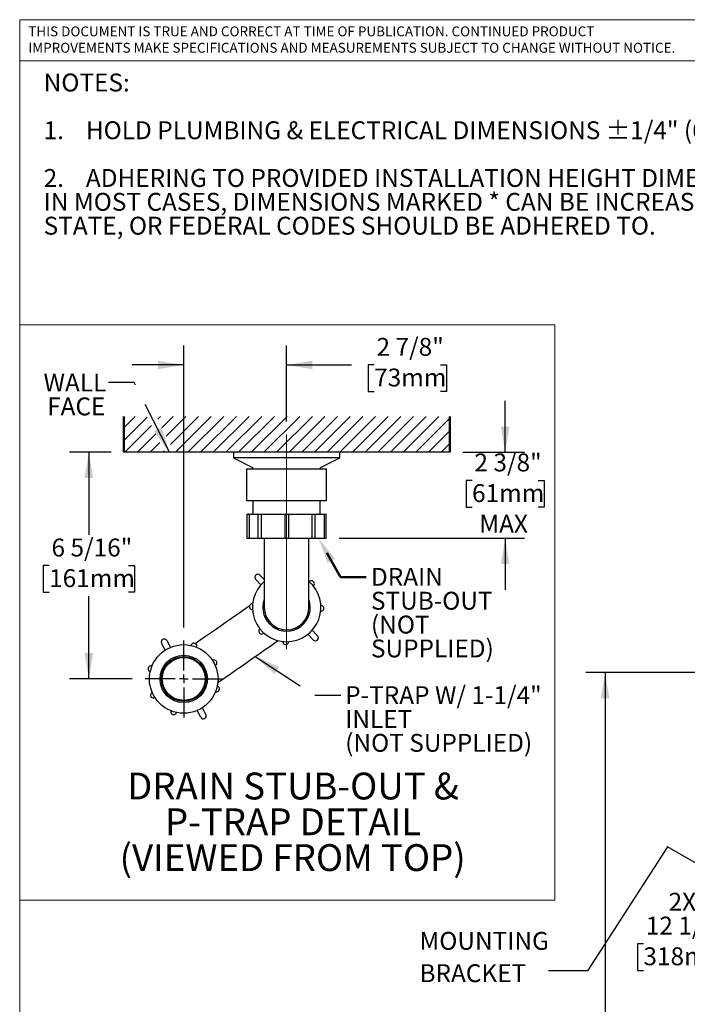
# Model space of a CAD drawing. Units: inches. Extents: x 0.1 to 10.8, y 0.2 to 8.2.
# Drawn here: x 0.3 to 3.4, y 3.6 to 8.2 of the extents above; entities that cross this region are included whole.
import ezdxf

# ---------------------------------------------------------------- set-up
doc = ezdxf.new("R2010")
doc.units = ezdxf.units.IN
doc.header["$MEASUREMENT"] = 0
doc.linetypes.add('CENTERX2', pattern=[0.8, 0.5, -0.1, 0.1, -0.1])
doc.linetypes.add('PHANTOM', pattern=[0.5, 0.25, -0.05, 0.05, -0.05, 0.05, -0.05])
for name, color, linetype, lineweight in [('BORDER', 7, 'Continuous', 35), ('DIM', 7, 'Continuous', 25), ('TXT', 7, 'PHANTOM', 50)]:
    doc.layers.add(name, color=color, linetype=linetype, lineweight=lineweight)
doc.styles.add('SLDTEXTSTYLE0', font='ARIAL.TTF', dxfattribs={"width": 0.948})
doc.styles.add('SLDTEXTSTYLE1', font='ARIAL.TTF')
doc.styles.add('SLDTEXTSTYLE2', font='ARIALBD.TTF', dxfattribs={"width": 0.948})
doc.styles.get("Standard").update_dxf_attribs({"font": 'ARIAL.TTF'})
doc.dimstyles.new('SLDDIMSTYLE0', dxfattribs={"dimtxt": 0.080892, "dimasz": 0.12, "dimexe": 0, "dimexo": 0.0625, "dimgap": 0.020223, "dimtad": 0, "dimtih": 1, "dimtoh": 1, "dimdec": 6, "dimlfac": 6, "dimrnd": 1e-09, "dimzin": 12, "dimdsep": 46, "dimlunit": 5, "dimtxsty": 'SLDTEXTSTYLE0', "dimsah": 1, "dimcen": 0.09, "dimadec": 0, "dimazin": 3, "dimtfac": 1, "dimtdec": 3, "dimtmove": 0, "dimatfit": 0, "dimfxl": 0, "dimfrac": 2, "dimtolj": 1, "dimtzin": 12, "dimarcsym": 0})
doc.dimstyles.new('SLDDIMSTYLE1', dxfattribs={"dimtxt": 0.080892, "dimasz": 0.12, "dimexe": 0, "dimexo": 0.0625, "dimgap": 0.020223, "dimtad": 0, "dimtih": 1, "dimtoh": 1, "dimdec": 6, "dimlfac": 6, "dimrnd": 1e-09, "dimzin": 12, "dimdsep": 46, "dimlunit": 5, "dimtxsty": 'SLDTEXTSTYLE0', "dimsah": 1, "dimcen": 0.09, "dimadec": 0, "dimazin": 3, "dimtfac": 1, "dimtdec": 3, "dimtofl": 0, "dimtmove": 0, "dimatfit": 3, "dimfxl": 0, "dimfrac": 2, "dimtolj": 1, "dimtzin": 12, "dimarcsym": 0})
doc.dimstyles.new('SLDDIMSTYLE2', dxfattribs={"dimtxt": 0.18, "dimasz": 0.12, "dimexe": 0, "dimexo": 0.0625, "dimgap": 0, "dimtad": 0, "dimtih": 1, "dimtoh": 1, "dimdec": 0, "dimrnd": 1e-09, "dimzin": 0, "dimdsep": 46, "dimlunit": 5, "dimtxsty": 'Standard', "dimsah": 1, "dimcen": 0.09, "dimadec": 0, "dimazin": 0, "dimtfac": 0.12, "dimtdec": 0, "dimtofl": 0, "dimtmove": 0, "dimatfit": 3, "dimfxl": 0, "dimfrac": 2, "dimtolj": 1, "dimtzin": 0, "dimarcsym": 0})
doc.dimstyles.new('SLDDIMSTYLE3', dxfattribs={"dimtxt": 0.080892, "dimasz": 0.12, "dimexe": 0, "dimexo": 0.0625, "dimgap": 0.020223, "dimtad": 0, "dimtih": 1, "dimtoh": 1, "dimdec": 6, "dimlfac": 12, "dimrnd": 1e-09, "dimzin": 12, "dimdsep": 46, "dimlunit": 5, "dimtxsty": 'SLDTEXTSTYLE0', "dimsah": 1, "dimcen": 0.09, "dimadec": 0, "dimazin": 3, "dimtfac": 1, "dimtdec": 3, "dimtofl": 0, "dimtmove": 0, "dimatfit": 3, "dimfxl": 0, "dimfrac": 2, "dimtolj": 1, "dimtzin": 12, "dimarcsym": 0})

# ---------------------------------------------------------------- blocks, each defined once
blk = doc.blocks.new('SW_NOTE_0_2')
at = {"layer": 'TXT', "color": 0, "attachment_point": 1, "style": 'SLDTEXTSTYLE0'}
for s, insert, char_height in [('NOTES:', (0, 0.1074), 0.08333), ('1.    HOLD PLUMBING & ELECTRICAL DIMENSIONS ±1/4" (6.4mm).  HOLD MOUNTING DIMENSIONS ±1/8" [±3.2MM].', (0, -0.1148), 0.083333), ('2.    ADHERING TO PROVIDED INSTALLATION HEIGHT DIMENSIONS WILL ALLOW THE BOTTLE FILLER TO BE INSTALLED AT ADULT ADA HEIGHT.  ', (0, -0.337), 0.0833333), ('IN MOST CASES, DIMENSIONS MARKED * CAN BE INCREASED BY UP TO 4" IN EQUIVALENT AMOUNTS.  WHEN INSTALLING THIS UNIT, LOCAL, ', (0, -0.4481), 0.0833333), ('STATE, OR FEDERAL CODES SHOULD BE ADHERED TO.', (0, -0.5592), 0.083333)]:
    blk.add_mtext(s, dxfattribs=dict(at, insert=insert, char_height=char_height))
blk = doc.blocks.new('SW_NOTE_0_4')
at = {"color": 0, "linetype": 'Continuous', "lineweight": 0, "char_height": 0.046, "attachment_point": 1, "style": 'SLDTEXTSTYLE1'}
for s, insert in [('THIS DOCUMENT IS TRUE AND CORRECT AT TIME OF PUBLICATION. CONTINUED PRODUCT', (0, 0.0593)), ('IMPROVEMENTS MAKE SPECIFICATIONS AND MEASUREMENTS SUBJECT TO CHANGE WITHOUT NOTICE.', (0, -0.0171))]:
    blk.add_mtext(s, dxfattribs=dict(at, insert=insert))
blk = doc.blocks.new('SW_HATCH_0')
at = {"color": 0, "linetype": 'PHANTOM', "lineweight": 18}
for p, q in [((0, 0), (-0.0527, -0.0527)), ((0.1179, 0), (0.1052, -0.0127)), ((0.1768, 0), (0.1247, -0.052)), ((0.2357, 0), (0.1443, -0.0914)), ((0.2946, 0), (0.1639, -0.1308)), ((0.3536, 0), (0.1869, -0.1667)), ((0.4125, 0), (0.2458, -0.1667)), ((0.4714, 0), (0.3047, -0.1667)), ((0.5303, 0), (0.3637, -0.1667)), ((0.5893, 0), (0.4226, -0.1667)), ((0.6482, 0), (0.4815, -0.1667)), ((0.7071, 0), (0.5404, -0.1667)), ((0.766, 0), (0.5994, -0.1667)), ((0.825, 0), (0.6583, -0.1667)), ((0.8839, 0), (0.7172, -0.1667)), ((0.9428, 0), (0.7761, -0.1667)), ((1.0017, 0), (0.8351, -0.1667)), ((1.0607, 0), (0.894, -0.1667)), ((1.1196, 0), (0.9529, -0.1667)), ((1.1785, 0), (1.0118, -0.1667)), ((1.2374, 0), (1.0708, -0.1667)), ((1.2964, 0), (1.1297, -0.1667)), ((1.3553, 0), (1.1886, -0.1667)), ((1.4142, 0), (1.2475, -0.1667)), ((0.0563, -0.0027), (-0.0527, -0.1116)), ((0.0758, -0.042), (-0.0488, -0.1667)), ((1.4653, -0.0079), (1.3065, -0.1667)), ((0.0954, -0.0814), (0.0101, -0.1667)), ((1.4653, -0.0668), (1.3654, -0.1667)), ((0.1149, -0.1208), (0.069, -0.1667)), ((1.4653, -0.1257), (1.4243, -0.1667)), ((0.1345, -0.1601), (0.128, -0.1667))]:
    blk.add_line(p, q, dxfattribs=at)
blk = doc.blocks.new('_D')
at = {"layer": 'DIM'}
for p, q in [((1.0941, 5.3622), (1.0941, 6.6745)), ((1.5732, 6.3208), (1.5732, 6.6745)), ((1.0941, 6.5845), (0.8541, 6.5845)), ((1.5732, 6.5845), (1.876, 6.5845)), ((1.981, 6.5845), (1.9532, 6.5845)), ((1.9532, 6.5845), (1.9532, 6.4603)), ((2.2896, 6.5845), (2.3174, 6.5845)), ((2.3174, 6.5845), (2.3174, 6.4603)), ((1.9532, 6.4603), (1.981, 6.4603)), ((2.3174, 6.4603), (2.2896, 6.4603))]:
    blk.add_line(p, q, dxfattribs=at)
for points in [[(1.0941, 6.5845), (0.9741, 6.6045), (0.9741, 6.5645)], [(1.5732, 6.5845), (1.6932, 6.5645), (1.6932, 6.6045)]]:
    blk.add_solid(points, dxfattribs=at)
at = {"layer": 'DIM', "char_height": 0.08333, "attachment_point": 1, "style": 'SLDTEXTSTYLE0'}
for s, insert in [('2 7/8"', (1.9921, 6.7105)), ('73mm', (1.981, 6.5677))]:
    blk.add_mtext(s, dxfattribs=dict(at, insert=insert))
blk = doc.blocks.new('_D_1')
at = {"layer": 'DIM'}
for p, q in [((0.7554, 6.1778), (0.5621, 6.1778)), ((0.6521, 6.1778), (0.6521, 5.793)), ((0.467, 5.6502), (0.4392, 5.6502)), ((0.4392, 5.6502), (0.4392, 5.526)), ((0.8373, 5.6502), (0.8651, 5.6502)), ((0.8651, 5.6502), (0.8651, 5.526)), ((0.4392, 5.526), (0.467, 5.526)), ((0.6521, 5.1226), (0.6521, 5.5075)), ((0.8651, 5.526), (0.8373, 5.526)), ((0.8545, 5.1226), (0.5621, 5.1226))]:
    blk.add_line(p, q, dxfattribs=at)
for points in [[(0.6521, 6.1778), (0.6321, 6.0578), (0.6721, 6.0578)], [(0.6521, 5.1226), (0.6721, 5.2426), (0.6321, 5.2426)]]:
    blk.add_solid(points, dxfattribs=at)
at = {"layer": 'DIM', "char_height": 0.08333, "attachment_point": 1, "style": 'SLDTEXTSTYLE0'}
for s, insert in [('6 5/16"', (0.4781, 5.7761)), ('161mm', (0.467, 5.6334))]:
    blk.add_mtext(s, dxfattribs=dict(at, insert=insert))
blk = doc.blocks.new('_D_2')
at = {"layer": 'DIM'}
for p, q in [((2.5913, 6.1778), (2.5913, 6.4178)), ((2.3934, 6.1778), (2.6813, 6.1778)), ((2.4369, 6.0463), (2.4092, 6.0463)), ((2.4092, 6.0463), (2.4092, 5.9221)), ((2.7456, 6.0463), (2.7734, 6.0463)), ((2.7734, 6.0463), (2.7734, 5.9221)), ((2.4092, 5.9221), (2.4369, 5.9221)), ((2.7734, 5.9221), (2.7456, 5.9221)), ((1.8182, 5.7774), (2.6813, 5.7774)), ((2.5913, 5.7774), (2.5913, 5.5374))]:
    blk.add_line(p, q, dxfattribs=at)
for points in [[(2.5913, 6.1778), (2.6113, 6.2978), (2.5713, 6.2978)], [(2.5913, 5.7774), (2.5713, 5.6574), (2.6113, 5.6574)]]:
    blk.add_solid(points, dxfattribs=at)
at = {"layer": 'DIM', "char_height": 0.08333, "attachment_point": 1, "style": 'SLDTEXTSTYLE0'}
for s, insert in [('2 3/8"', (2.448, 6.1722)), ('61mm', (2.4369, 6.0295)), ('MAX', (2.4709, 5.8868))]:
    blk.add_mtext(s, dxfattribs=dict(at, insert=insert))
blk = doc.blocks.new('SW_NOTE_0_7')
at = {"layer": 'TXT', "color": 0, "char_height": 0.125, "attachment_point": 2, "style": 'SLDTEXTSTYLE2'}
for s, insert in [('DRAIN STUB-OUT &', (0.8086, 0.1611)), ('P-TRAP DETAIL', (0.8092, -0.0055)), ('(VIEWED FROM TOP)', (0.8072, -0.1722))]:
    blk.add_mtext(s, dxfattribs=dict(at, insert=insert))
blk = doc.blocks.new('SW_NOTE_0_8')
at = {"layer": 'TXT', "color": 0, "char_height": 0.08333, "attachment_point": 1, "style": 'SLDTEXTSTYLE0'}
for s, insert in [('DRAIN', (0.0219, 0.0432)), ('STUB-OUT', (0.0219, -0.0679)), ('(NOT ', (0.0219, -0.179)), ('SUPPLIED)', (0.0219, -0.2901))]:
    blk.add_mtext(s, dxfattribs=dict(at, insert=insert))
blk = doc.blocks.new('SW_NOTE_0_9')
at = {"layer": 'TXT', "color": 0, "attachment_point": 1, "style": 'SLDTEXTSTYLE0'}
for s, insert, char_height in [('P-TRAP W/ 1-1/4"', (0.0209, 0.042), 0.083333), ('INLET', (0.0209, -0.0691), 0.08333), ('(NOT SUPPLIED)', (0.0209, -0.1802), 0.083333)]:
    blk.add_mtext(s, dxfattribs=dict(at, insert=insert, char_height=char_height))
blk = doc.blocks.new('SW_NOTE_0_10')
at = {"layer": 'TXT', "color": 0, "char_height": 0.08333, "attachment_point": 3, "style": 'SLDTEXTSTYLE0'}
for s, insert in [('WALL', (-0.0096, 0.0416)), ('FACE', (-0.0138, -0.0695))]:
    blk.add_mtext(s, dxfattribs=dict(at, insert=insert))
blk = doc.blocks.new('SW_CENTERMARKSYMBOL_0')
at = {"layer": 'DIM', "color": 0}
for p, q in [((0, 0.04), (0, 0.1796)), ((-0.04, 0), (-0.1796, 0)), ((0, 0), (-0.02, 0)), ((0, 0), (0, 0.02)), ((0, 0), (0, -0.02)), ((0, 0), (0.02, 0)), ((0.04, 0), (0.1796, 0)), ((0, -0.04), (0, -0.1796))]:
    blk.add_line(p, q, dxfattribs=at)
blk = doc.blocks.new('_D_10')
at = {"layer": 'DIM'}
for p, q in [((4.3719, 5.153), (2.9668, 5.153)), ((3.0568, 5.153), (3.0568, 1.5088)), ((3.6707, 1.5088), (2.9668, 1.5088)), ((3.0568, 1.1855), (3.0568, 1.5088)), ((2.3937, 1.2476), (2.3659, 1.2476)), ((2.3659, 1.2476), (2.3659, 1.1234)), ((2.8257, 1.2476), (2.8535, 1.2476)), ((2.8535, 1.2476), (2.8535, 1.1234)), ((2.9368, 1.1855), (3.0568, 1.1855)), ((2.3659, 1.1234), (2.3937, 1.1234)), ((2.8535, 1.1234), (2.8257, 1.1234))]:
    blk.add_line(p, q, dxfattribs=at)
for points in [[(3.0568, 5.153), (3.0368, 5.033), (3.0768, 5.033)], [(3.0568, 1.5088), (3.0768, 1.6288), (3.0368, 1.6288)]]:
    blk.add_solid(points, dxfattribs=at)
at = {"layer": 'DIM', "attachment_point": 1, "style": 'SLDTEXTSTYLE0'}
for s, insert, char_height in [('*', (2.2949, 1.3735), 0.0833), ('43 3/4"', (2.4356, 1.3735), 0.08333), ('1111mm', (2.3937, 1.2308), 0.08333), ('SENSOR', (2.3535, 1.088), 0.08333)]:
    blk.add_mtext(s, dxfattribs=dict(at, insert=insert, char_height=char_height))
blk = doc.blocks.new('_D_17')
at = {"layer": 'DIM'}
for p, q in [((3.9182, 3.9611), (3.9182, 4.0353)), ((4.9598, 3.9611), (4.9598, 4.0353)), ((3.9182, 3.9453), (3.6796, 3.9453)), ((4.9598, 3.9453), (3.9182, 3.9453)), ((3.2352, 3.8898), (3.2074, 3.8898)), ((3.2074, 3.8898), (3.2074, 3.7655)), ((3.6056, 3.8898), (3.6333, 3.8898)), ((3.6333, 3.8898), (3.6333, 3.7655)), ((3.2074, 3.7655), (3.2352, 3.7655)), ((3.6333, 3.7655), (3.6056, 3.7655))]:
    blk.add_line(p, q, dxfattribs=at)
for points in [[(3.9182, 3.9453), (4.0382, 3.9253), (4.0382, 3.9653)], [(4.9598, 3.9453), (4.8398, 3.9653), (4.8398, 3.9253)]]:
    blk.add_solid(points, dxfattribs=at)
at = {"layer": 'DIM', "char_height": 0.08333, "attachment_point": 1, "style": 'SLDTEXTSTYLE0'}
for s, insert in [('2X', (3.3525, 4.1268)), ('12 1/2"', (3.2463, 4.0157)), ('318mm', (3.2352, 3.8729))]:
    blk.add_mtext(s, dxfattribs=dict(at, insert=insert))
blk = doc.blocks.new('SW_NOTE_0_11')
at = {"layer": 'DIM', "color": 0, "char_height": 0.08333, "attachment_point": 1, "style": 'SLDTEXTSTYLE2'}
for s, insert in [('MOUNTING', (0, 0.1074)), ('BRACKET', (0, -0.0431))]:
    blk.add_mtext(s, dxfattribs=dict(at, insert=insert))

msp = doc.modelspace()

# ---------------------------------------------------------------- linework, layer by layer
at = {"color": 7, "linetype": 'Continuous', "lineweight": 18}
msp.add_line((0.329927, 8), (3.809927, 8.00075919), dxfattribs=at)
at = {"color": 7, "linetype": 'PHANTOM', "lineweight": 50}
for p, q in [((0.8154315, 6.34450953), (0.8154315, 6.17784278)), ((2.3333683, 6.17784278), (2.3333683, 6.34450953))]:
    msp.add_line(p, q, dxfattribs=at)
at = {"color": 7, "linetype": 'Continuous', "lineweight": 25}
for p, q in [((2.3333683, 6.17784278), (0.8154315, 6.17784278)), ((1.32566363, 6.17784278), (1.32566363, 6.1518428)), ((1.32566363, 6.1518428), (1.41483026, 6.10635964)), ((1.57316361, 6.1518428), (1.32566363, 6.1518428)), ((1.82066361, 6.1518428), (1.57316361, 6.1518428)), ((1.73149694, 6.10635964), (1.82066361, 6.1518428)), ((1.82066361, 6.1518428), (1.82066361, 6.17784278)), ((1.38674695, 6.10075948), (1.38674695, 5.95342611)), ((1.38674695, 6.10075948), (1.75958028, 6.10075948)), ((1.41483026, 6.10635964), (1.41483026, 6.10075948)), ((1.73149694, 6.10075948), (1.73149694, 6.10635964)), ((1.75958028, 5.95342611), (1.75958028, 6.10075948)), ((1.38674695, 5.95342611), (1.75958028, 5.95342611)), ((1.41624695, 5.95342611), (1.41624695, 5.88992614)), ((1.73008028, 5.88992614), (1.73008028, 5.95342611)), ((1.38816359, 5.88992614), (1.38816359, 5.77742619)), ((1.38816359, 5.88992614), (1.39649695, 5.88992614)), ((1.39836213, 5.88992614), (1.39649695, 5.88992614)), ((1.39836213, 5.88992614), (1.39836213, 5.77742619)), ((1.39836213, 5.88992614), (1.43990807, 5.88992614)), ((1.43990807, 5.88992614), (1.43990807, 5.77742619)), ((1.43990807, 5.88992614), (1.45413398, 5.88992614)), ((1.45545284, 5.88992614), (1.45413398, 5.88992614)), ((1.45545284, 5.88992614), (1.45545284, 5.77742619)), ((1.45545284, 5.88992614), (1.56483028, 5.88992614)), ((1.56483028, 5.88992614), (1.56483028, 5.77742619)), ((1.56483028, 5.88992614), (1.58149694, 5.88992614)), ((1.58149694, 5.88992614), (1.58149694, 5.77742619)), ((1.58149694, 5.88992614), (1.69087435, 5.88992614)), ((1.69087435, 5.88992614), (1.69087435, 5.77742619)), ((1.69087435, 5.88992614), (1.69219326, 5.88992614)), ((1.69219326, 5.88992614), (1.70641915, 5.88992614)), ((1.70641915, 5.77742619), (1.70641915, 5.88992614)), ((1.70641915, 5.88992614), (1.74796508, 5.88992614)), ((1.74796508, 5.88992614), (1.74796508, 5.77742619)), ((1.74796508, 5.88992614), (1.74983027, 5.88992614)), ((1.74983027, 5.88992614), (1.75816361, 5.88992614)), ((1.75816361, 5.77742619), (1.75816361, 5.88992614)), ((1.38816359, 5.77742619), (1.39649695, 5.77742619)), ((1.39836213, 5.77742619), (1.39649695, 5.77742619)), ((1.39836213, 5.77742619), (1.43990807, 5.77742619)), ((1.43990807, 5.77742619), (1.45413398, 5.77742619)), ((1.45545284, 5.77742619), (1.45413398, 5.77742619)), ((1.45545284, 5.77742619), (1.56483028, 5.77742619)), ((1.46899696, 5.77742619), (1.46899696, 5.73877166)), ((1.56483028, 5.77742619), (1.58149694, 5.77742619)), ((1.58149694, 5.77742619), (1.69087435, 5.77742619)), ((1.67733028, 5.73877166), (1.67733028, 5.77742619)), ((1.69087435, 5.77742619), (1.69219326, 5.77742619)), ((1.69219326, 5.77742619), (1.70641915, 5.77742619)), ((1.70641915, 5.77742619), (1.74796508, 5.77742619)), ((1.74796508, 5.77742619), (1.74983027, 5.77742619)), ((1.74983027, 5.77742619), (1.75816361, 5.77742619)), ((1.46899696, 5.73877166), (1.46899696, 5.4554383)), ((1.67733028, 5.4554383), (1.67733028, 5.73877166)), ((1.44898316, 5.60587422), (1.46899696, 5.58484344)), ((1.42906205, 5.58691631), (1.45359934, 5.56113231)), ((1.69734406, 5.30500242), (1.67280679, 5.33078647)), ((1.71726517, 5.32396024), (1.6927279, 5.34974428)), ((0.99081054, 5.28803901), (1.00748664, 5.25659374)), ((1.01510559, 5.30092313), (1.03178169, 5.26947787)), ((1.17314037, 4.94422722), (1.15646432, 4.97567248)), ((1.19743538, 4.95711132), (1.18075937, 4.98855661))]:
    msp.add_line(p, q, dxfattribs=at)
at = {"color": 7, "linetype": 'Continuous', "lineweight": 25, "flags": 128}
for points in [[(1.40046555, 5.4622834), (1.38324909, 5.45032047), (1.36849411, 5.44006791), (1.35459696, 5.43041144), (1.33733259, 5.41841522), (1.3164121, 5.40387852), (1.29167192, 5.38668772), (1.26297443, 5.3667472), (1.24171539, 5.35197525), (1.21898862, 5.33618349), (1.19511704, 5.31959622), (1.17034137, 5.30238074), (1.14781857, 5.2867307)], [(1.25159753, 5.10515199), (1.2586243, 5.11003451), (1.27546667, 5.1217375), (1.29286372, 5.13382592), (1.30955972, 5.14542722), (1.32904294, 5.15896518), (1.34598343, 5.17073636), (1.36094995, 5.18113588), (1.38303721, 5.1964833), (1.40181448, 5.20953076), (1.41761519, 5.22050995), (1.43218146, 5.2306314), (1.44995032, 5.24297815), (1.47090551, 5.25753895), (1.49460046, 5.27400346), (1.52030875, 5.29186696), (1.5342762, 5.30157227)]]:
    msp.add_lwpolyline(points, dxfattribs=at)
at = {"color": 7, "linetype": 'Continuous', "lineweight": 25}
for centre, radius in [((1.09412301, 5.12257516), 0.15958333), ((1.09412299, 5.12257515), 0.11041668), ((1.094123, 5.12257521), 0.10416663), ((1.094123, 5.12257516), 0.09999998)]:
    msp.add_circle(centre, radius, dxfattribs=at)
for centre, radius, start, end in [((1.43902258, 5.59639522), 0.01374998, 133.58061285, 223.58075549), ((1.43902265, 5.59639512), 0.0137501, 43.58139966, 133.5805447), ((1.57316362, 5.45543827), 0.15958331, 130.74862284, 49.25137716), ((1.68876643, 5.56545115), 0.01375, 311.11153639, 136.04979084), ((1.4136292, 5.459391), 0.01374998, 86.11144645, 271.04989747), ((1.57316362, 5.45543829), 0.11041666, 160.6299577, 19.3700423), ((1.73269798, 5.45148562), 0.01375, 266.11159762, 91.04980232), ((1.57316362, 5.45543832), 0.10416666, 180.00001002, 359.99998998), ((1.4575608, 5.34542545), 0.01375, 131.11160706, 316.04972016), ((1.70730463, 5.31448133), 0.01374998, 313.58062503, 43.58074331), ((1.0029583, 5.29448099), 0.01375018, 117.938599, 207.9371101), ((1.00295805, 5.29448103), 0.01375003, 27.93798453, 117.93772457), ((1.14094619, 5.27513475), 0.01375001, 340.46886213, 165.4068884), ((1.56921091, 5.29590392), 0.01375, 176.11155081, 1.04979817), ((1.70730461, 5.31448131), 0.01374998, 223.58062198, 313.58074636), ((0.94156338, 5.16939837), 0.01374999, 70.46854537, 255.4069504), ((1.23510787, 5.19734207), 0.01375002, 295.468965, 120.40683003), ((1.24668257, 5.07575198), 0.01374999, 250.46878417, 75.40693644), ((0.95313802, 5.04780824), 0.01374999, 115.46847307, 300.40700944), ((1.04729982, 4.9700156), 0.01375001, 160.4687817, 345.40687135), ((1.18528795, 4.95066924), 0.01374992, 297.93755277, 27.93811406), ((1.18528786, 4.95066922), 0.01374994, 207.93768195, 297.93794261)]:
    msp.add_arc(centre, radius, start, end, dxfattribs=at)
at = {"layer": 'BORDER', "lineweight": 18}
for p, q in [((0.329927, 8.19207317), (10.629927, 8.19207317)), ((0.329927, 8.19207317), (0.329927, 0.39207317)), ((0.329927, 6.77127528), (2.82319764, 6.77127528)), ((2.82319764, 6.77127528), (2.82319764, 4.0919102)), ((2.82319764, 4.0919102), (0.329927, 4.0919102))]:
    msp.add_line(p, q, dxfattribs=at)
at = {"layer": 'DIM', "linetype": 'CENTERX2', "lineweight": 18, "ltscale": 2}
msp.add_line((1.57316361, 6.26075943), (1.57316361, 5.18007471), dxfattribs=at)
at = {"layer": 'DIM'}
for p, q in [((3.34703106, 4.3402358), (2.97425727, 3.76353415)), ((3.88055321, 4.03267597), (3.34703106, 4.3402358)), ((2.97425727, 3.76353415), (2.79252884, 3.76353415))]:
    msp.add_line(p, q, dxfattribs=at)
at = {"layer": 'TXT', "flags": 128}
msp.add_lwpolyline([(1.94424098, 5.59624267), (1.82424098, 5.59624267), (1.72259298, 5.77742614)], dxfattribs=at)
at = {"layer": 'TXT'}
msp.add_solid([(1.72259298, 5.77742614), (1.76386432, 5.66298543), (1.79874934, 5.68255671)], dxfattribs=at)

# ---------------------------------------------------------------- block references
at = {"color": 7, "linetype": 'Continuous', "lineweight": 0}
msp.add_blockref('SW_NOTE_0_4', (0.369927, 8.10146208), dxfattribs=at)
at = {"color": 7, "linetype": 'PHANTOM', "lineweight": 18}
msp.add_blockref('SW_HATCH_0', (0.86808158, 6.34450953), dxfattribs=at)
at = {"layer": 'DIM'}
for name, p in [('SW_CENTERMARKSYMBOL_0', (1.094123, 5.12257515)), ('SW_NOTE_0_11', (2.19205781, 3.83723331))]:
    msp.add_blockref(name, p, dxfattribs=at)
at = {"layer": 'TXT'}
for name, p in [('SW_NOTE_0_2', (0.44162636, 7.83379333)), ('SW_NOTE_0_10', (0.74299579, 6.50267007)), ('SW_NOTE_0_8', (1.94424098, 5.59624267)), ('SW_NOTE_0_9', (1.82521516, 5.04689274)), ('SW_NOTE_0_7', (0.79412742, 4.52535274))]:
    msp.add_blockref(name, p, dxfattribs=at)

# ---------------------------------------------------------------- dimensions: what is measured, and where the dimension line sits
at = {"layer": 'DIM'}
dim = msp.add_linear_dim(base=(1.09412299, 6.58450948), p1=(1.57316361, 6.26075948), p2=(1.09412299, 5.30215851), dimstyle='SLDDIMSTYLE0', dxfattribs=at)
dim.commit()
dim.dimension.update_dxf_attribs({"geometry": '_D', "text_midpoint": (2.13528589, 6.58450948), "dimtype": 160})
for base, p1, p2, text, dimstyle, picture, middle in [((2.59125444, 5.77742614), (2.3333683, 6.17784281), (1.75816361, 5.77742614), '<>\\PMAX', 'SLDDIMSTYLE0', '_D_2', (2.59125444, 5.97763448)), ((3.05683278, 1.50879048), (4.43193325, 5.15303289), (3.73067366, 1.50879048), '*<>\\PSENSOR', 'SLDDIMSTYLE3', '_D_10', (3.05683278, 1.1854662))]:
    dim = msp.add_linear_dim(base=base, p1=p1, p2=p2, angle=90, text=text, dimstyle=dimstyle, dxfattribs=at)
    dim.commit()
    dim.dimension.update_dxf_attribs({"geometry": picture, "text_midpoint": middle, "dimtype": 160})
dim = msp.add_linear_dim(base=(0.65214375, 5.12257517), p1=(0.8154315, 6.17784281), p2=(0.91453966, 5.12257517), angle=90, dimstyle='SLDDIMSTYLE1', dxfattribs=at)
dim.commit()
dim.dimension.update_dxf_attribs({"geometry": '_D_1', "text_midpoint": (0.65214375, 5.65020899), "dimtype": 160})
dim = msp.add_linear_dim(base=(3.91817366, 3.94530953), p1=(4.95984033, 3.90108214), p2=(3.91817366, 3.90108214), text='2X\\P<>', dimstyle='SLDDIMSTYLE3', dxfattribs=at)
dim.commit()
dim.dimension.update_dxf_attribs({"geometry": '_D_17', "text_midpoint": (3.42038378, 3.94530953), "dimtype": 160})

# ---------------------------------------------------------------- leaders
at = {"layer": 'TXT'}
for points in [[(1.02778863, 6.17784281), (0.86299579, 6.50267007), (0.74299579, 6.50267007)], [(1.42711987, 5.22711431), (1.70521516, 5.04689274), (1.82521516, 5.04689274)]]:
    msp.add_leader(points, dimstyle='SLDDIMSTYLE2', dxfattribs=at)

doc.saveas('drawing.dxf')
